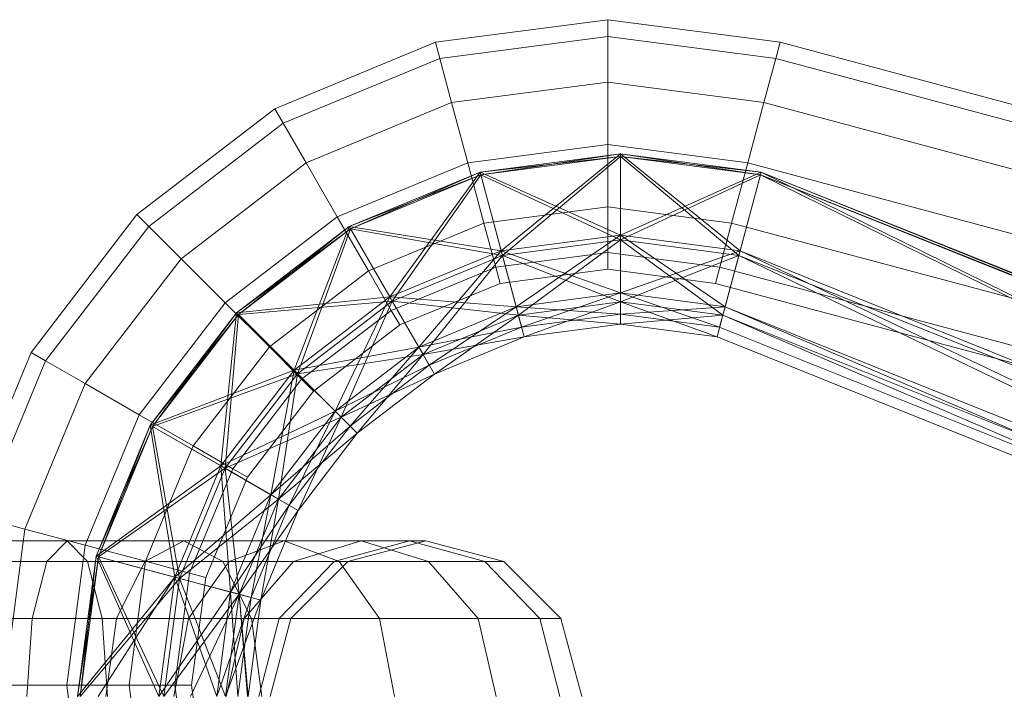
# Model space of a CAD drawing. Units: millimetres. Extents: x 25524 to 31577, y 14168 to 18213.
# Drawn here: x 26695 to 26742, y 16606 to 16638 of the extents above; entities that cross this region are included whole.
import ezdxf

# ---------------------------------------------------------------- set-up
doc = ezdxf.new("R2010")
doc.units = ezdxf.units.MM
for name, pattern in [('K5LT32777', [0]), ('K5LT32778', [0]), ('K5LT32779', [0])]:
    doc.linetypes.add(name, pattern=pattern)
doc.layers.add('geo', color=7, linetype='Continuous', true_color=0x40583f)

# ---------------------------------------------------------------- blocks, each defined once
blk = doc.blocks.new('U3')
at = {"layer": 'geo', "color": 74, "linetype": 'K5LT32778', "lineweight": 18, "true_color": 0x58b11b}
for p, q in [((26723.375, 16638.178), (26715.102, 16637.09)), ((26723.375, 16638.178), (26723.375, 16637.375)), ((26731.648, 16637.09), (26723.375, 16638.178)), ((26723.375, 16638.178), (26723.375, 16637.375)), ((26715.102, 16637.09), (26707.391, 16633.895)), ((26715.102, 16637.09), (26715.309, 16636.312)), ((26715.102, 16637.09), (26715.309, 16636.312)), ((26723.375, 16637.375), (26715.309, 16636.312)), ((26723.375, 16637.375), (26715.309, 16636.312)), ((26731.441, 16636.312), (26723.375, 16637.375)), ((26723.375, 16637.375), (26723.375, 16635.182)), ((26731.441, 16636.312), (26723.375, 16637.375)), ((26723.375, 16635.182), (26723.375, 16637.375)), ((26731.648, 16637.09), (26731.441, 16636.312)), ((26731.648, 16637.09), (26731.441, 16636.312)), ((26731.648, 16637.09), (26823.424, 16612.498)), ((26715.309, 16636.312), (26707.791, 16633.199)), ((26715.309, 16636.312), (26707.791, 16633.199)), ((26715.309, 16636.312), (26715.877, 16634.193)), ((26715.877, 16634.193), (26715.309, 16636.312)), ((26731.441, 16636.312), (26730.873, 16634.193)), ((26730.873, 16634.193), (26731.441, 16636.312)), ((26731.441, 16636.312), (26823.217, 16611.723)), ((26731.441, 16636.312), (26823.217, 16611.723)), ((26723.375, 16635.182), (26715.877, 16634.193)), ((26723.375, 16635.182), (26715.877, 16634.193)), ((26730.873, 16634.193), (26723.375, 16635.182)), ((26723.375, 16635.182), (26723.375, 16632.184)), ((26730.873, 16634.193), (26723.375, 16635.182)), ((26723.375, 16632.184), (26723.375, 16635.182)), ((26715.877, 16634.193), (26708.889, 16631.299)), ((26715.877, 16634.193), (26708.889, 16631.299)), ((26715.877, 16634.193), (26716.652, 16631.299)), ((26716.652, 16631.299), (26715.877, 16634.193)), ((26730.873, 16634.193), (26730.098, 16631.299)), ((26730.098, 16631.299), (26730.873, 16634.193)), ((26730.873, 16634.193), (26822.648, 16609.604)), ((26730.873, 16634.193), (26822.648, 16609.604)), ((26707.391, 16633.895), (26700.77, 16628.814)), ((26707.391, 16633.895), (26707.791, 16633.199)), ((26707.391, 16633.895), (26707.791, 16633.199)), ((26707.791, 16633.199), (26701.338, 16628.246)), ((26707.791, 16633.199), (26701.338, 16628.246)), ((26707.791, 16633.199), (26708.889, 16631.299)), ((26708.889, 16631.299), (26707.791, 16633.199)), ((26723.375, 16632.184), (26716.652, 16631.299)), ((26723.375, 16632.184), (26716.652, 16631.299)), ((26730.098, 16631.299), (26723.375, 16632.184)), ((26723.375, 16632.184), (26723.375, 16629.188)), ((26730.098, 16631.299), (26723.375, 16632.184)), ((26723.375, 16629.188), (26723.375, 16632.184)), ((26708.889, 16631.299), (26702.889, 16626.695)), ((26708.889, 16631.299), (26702.889, 16626.695)), ((26708.889, 16631.299), (26710.387, 16628.705)), ((26710.387, 16628.705), (26708.889, 16631.299)), ((26716.652, 16631.299), (26710.387, 16628.705)), ((26716.652, 16631.299), (26710.387, 16628.705)), ((26716.652, 16631.299), (26717.428, 16628.404)), ((26717.428, 16628.404), (26716.652, 16631.299)), ((26730.098, 16631.299), (26729.322, 16628.404)), ((26729.322, 16628.404), (26730.098, 16631.299)), ((26730.098, 16631.299), (26821.873, 16606.709)), ((26730.098, 16631.299), (26821.873, 16606.709)), ((26723.375, 16629.188), (26717.428, 16628.404)), ((26723.375, 16629.188), (26717.428, 16628.404)), ((26729.322, 16628.404), (26723.375, 16629.188)), ((26723.375, 16629.188), (26723.375, 16626.992)), ((26729.322, 16628.404), (26723.375, 16629.188)), ((26723.375, 16626.992), (26723.375, 16629.188)), ((26700.77, 16628.814), (26695.689, 16622.193)), ((26700.77, 16628.814), (26701.338, 16628.246)), ((26700.77, 16628.814), (26701.338, 16628.246)), ((26710.387, 16628.705), (26705.008, 16624.576)), ((26710.387, 16628.705), (26705.008, 16624.576)), ((26710.387, 16628.705), (26711.887, 16626.109)), ((26711.887, 16626.109), (26710.387, 16628.705)), ((26701.338, 16628.246), (26696.385, 16621.793)), ((26701.338, 16628.246), (26696.385, 16621.793)), ((26701.338, 16628.246), (26702.889, 16626.695)), ((26702.889, 16626.695), (26701.338, 16628.246)), ((26717.428, 16628.404), (26711.887, 16626.109)), ((26717.428, 16628.404), (26711.887, 16626.109)), ((26717.428, 16628.404), (26717.996, 16626.285)), ((26717.996, 16626.285), (26717.428, 16628.404)), ((26729.322, 16628.404), (26728.754, 16626.285)), ((26728.754, 16626.285), (26729.322, 16628.404)), ((26729.322, 16628.404), (26821.096, 16603.812)), ((26729.322, 16628.404), (26821.096, 16603.812)), ((26702.889, 16626.695), (26698.285, 16620.695)), ((26702.889, 16626.695), (26698.285, 16620.695)), ((26702.889, 16626.695), (26705.008, 16624.576)), ((26705.008, 16624.576), (26702.889, 16626.695)), ((26723.375, 16626.992), (26717.996, 16626.285)), ((26723.375, 16626.992), (26717.996, 16626.285)), ((26728.754, 16626.285), (26723.375, 16626.992)), ((26723.375, 16626.992), (26723.375, 16626.189)), ((26728.754, 16626.285), (26723.375, 16626.992)), ((26723.375, 16626.189), (26723.375, 16626.992)), ((26717.996, 16626.285), (26712.982, 16624.209)), ((26717.996, 16626.285), (26712.982, 16624.209)), ((26717.996, 16626.285), (26718.203, 16625.51)), ((26718.203, 16625.51), (26717.996, 16626.285)), ((26723.375, 16626.189), (26718.203, 16625.51)), ((26728.547, 16625.51), (26723.375, 16626.189)), ((26728.754, 16626.285), (26728.547, 16625.51)), ((26728.547, 16625.51), (26728.754, 16626.285)), ((26728.754, 16626.285), (26820.529, 16601.693)), ((26728.754, 16626.285), (26820.529, 16601.693)), ((26711.887, 16626.109), (26707.127, 16622.457)), ((26711.887, 16626.109), (26707.127, 16622.457)), ((26711.887, 16626.109), (26712.982, 16624.209)), ((26712.982, 16624.209), (26711.887, 16626.109)), ((26718.203, 16625.51), (26713.385, 16623.514)), ((26728.547, 16625.51), (26820.32, 16600.918)), ((26705.008, 16624.576), (26700.879, 16619.197)), ((26705.008, 16624.576), (26700.879, 16619.197)), ((26705.008, 16624.576), (26707.127, 16622.457)), ((26707.127, 16622.457), (26705.008, 16624.576)), ((26712.982, 16624.209), (26708.678, 16620.906)), ((26712.982, 16624.209), (26708.678, 16620.906)), ((26712.982, 16624.209), (26713.385, 16623.514)), ((26713.385, 16623.514), (26712.982, 16624.209)), ((26713.385, 16623.514), (26709.246, 16620.338)), ((26707.127, 16622.457), (26703.475, 16617.697)), ((26707.127, 16622.457), (26703.475, 16617.697)), ((26707.127, 16622.457), (26708.678, 16620.906)), ((26708.678, 16620.906), (26707.127, 16622.457)), ((26695.689, 16622.193), (26692.494, 16614.482)), ((26695.689, 16622.193), (26696.385, 16621.793)), ((26695.689, 16622.193), (26696.385, 16621.793)), ((26696.385, 16621.793), (26693.271, 16614.275)), ((26696.385, 16621.793), (26693.271, 16614.275)), ((26696.385, 16621.793), (26698.285, 16620.695)), ((26698.285, 16620.695), (26696.385, 16621.793)), ((26698.285, 16620.695), (26695.391, 16613.707)), ((26698.285, 16620.695), (26695.391, 16613.707)), ((26698.285, 16620.695), (26700.879, 16619.197)), ((26700.879, 16619.197), (26698.285, 16620.695)), ((26708.678, 16620.906), (26705.375, 16616.602)), ((26708.678, 16620.906), (26705.375, 16616.602)), ((26708.678, 16620.906), (26709.246, 16620.338)), ((26709.246, 16620.338), (26708.678, 16620.906)), ((26709.246, 16620.338), (26706.07, 16616.199)), ((26700.879, 16619.197), (26698.285, 16612.932)), ((26700.879, 16619.197), (26698.285, 16612.932)), ((26700.879, 16619.197), (26703.475, 16617.697)), ((26703.475, 16617.697), (26700.879, 16619.197)), ((26703.475, 16617.697), (26701.18, 16612.156)), ((26703.475, 16617.697), (26701.18, 16612.156)), ((26703.475, 16617.697), (26705.375, 16616.602)), ((26705.375, 16616.602), (26703.475, 16617.697)), ((26705.375, 16616.602), (26703.299, 16611.588)), ((26705.375, 16616.602), (26703.299, 16611.588)), ((26706.07, 16616.199), (26704.074, 16611.381)), ((26705.375, 16616.602), (26706.07, 16616.199)), ((26706.07, 16616.199), (26705.375, 16616.602)), ((26693.271, 16614.275), (26695.391, 16613.707)), ((26695.391, 16613.707), (26693.271, 16614.275)), ((26694.402, 16606.209), (26695.391, 16613.707)), ((26694.402, 16606.209), (26695.391, 16613.707)), ((26695.391, 16613.707), (26698.285, 16612.932)), ((26698.285, 16612.932), (26695.391, 16613.707)), ((26697.4, 16606.209), (26698.285, 16612.932)), ((26697.4, 16606.209), (26698.285, 16612.932)), ((26698.285, 16612.932), (26701.18, 16612.156)), ((26701.18, 16612.156), (26698.285, 16612.932)), ((26700.396, 16606.209), (26701.18, 16612.156)), ((26700.396, 16606.209), (26701.18, 16612.156)), ((26701.18, 16612.156), (26703.299, 16611.588)), ((26703.299, 16611.588), (26701.18, 16612.156)), ((26702.592, 16606.209), (26703.299, 16611.588)), ((26702.592, 16606.209), (26703.299, 16611.588)), ((26703.299, 16611.588), (26704.074, 16611.381)), ((26704.074, 16611.381), (26703.299, 16611.588)), ((26703.395, 16606.209), (26704.074, 16611.381)), ((26694.402, 16606.209), (26697.4, 16606.209)), ((26697.4, 16606.209), (26694.402, 16606.209)), ((26697.4, 16606.209), (26698.285, 16599.486)), ((26697.4, 16606.209), (26700.396, 16606.209)), ((26700.396, 16606.209), (26697.4, 16606.209)), ((26697.4, 16606.209), (26698.285, 16599.486)), ((26700.396, 16606.209), (26701.18, 16600.262)), ((26700.396, 16606.209), (26702.592, 16606.209)), ((26702.592, 16606.209), (26700.396, 16606.209)), ((26700.396, 16606.209), (26701.18, 16600.262)), ((26702.592, 16606.209), (26703.299, 16600.83)), ((26702.592, 16606.209), (26703.395, 16606.209)), ((26703.395, 16606.209), (26702.592, 16606.209)), ((26702.592, 16606.209), (26703.299, 16600.83)), ((26703.395, 16606.209), (26704.074, 16601.037))]:
    blk.add_line(p, q, dxfattribs=at)
blk = doc.blocks.new('U5')
at = {"layer": 'geo', "color": 214, "linetype": 'K5LT32777', "lineweight": 18, "true_color": 0x911cb1}
for p, q in [((26723.992, 16631.738), (26717.244, 16630.85)), ((26723.992, 16631.738), (26717.244, 16630.85)), ((26723.992, 16631.611), (26717.244, 16630.85)), ((26717.275, 16630.727), (26723.992, 16631.738)), ((26723.992, 16631.611), (26717.275, 16630.727)), ((26723.992, 16631.611), (26717.275, 16630.727)), ((26723.992, 16631.738), (26718.256, 16627.074)), ((26723.992, 16631.611), (26718.316, 16626.846)), ((26730.74, 16630.85), (26723.992, 16631.738)), ((26723.992, 16631.738), (26723.992, 16627.828)), ((26730.74, 16630.85), (26723.992, 16631.738)), ((26729.729, 16627.074), (26723.992, 16631.738)), ((26723.992, 16627.828), (26723.992, 16631.738)), ((26723.992, 16631.611), (26723.992, 16631.738)), ((26730.709, 16630.727), (26723.992, 16631.738)), ((26723.992, 16631.611), (26723.992, 16631.738)), ((26723.992, 16631.611), (26723.992, 16627.594)), ((26730.709, 16630.727), (26723.992, 16631.611)), ((26730.709, 16630.727), (26723.992, 16631.611)), ((26729.668, 16626.846), (26723.992, 16631.611)), ((26723.992, 16627.594), (26723.992, 16631.611)), ((26723.992, 16631.611), (26730.74, 16630.85)), ((26717.244, 16630.85), (26710.955, 16628.244)), ((26717.244, 16630.85), (26710.955, 16628.244)), ((26717.275, 16630.727), (26710.955, 16628.244)), ((26711.018, 16628.135), (26717.244, 16630.85)), ((26717.275, 16630.727), (26711.018, 16628.135)), ((26717.275, 16630.727), (26711.018, 16628.135)), ((26717.244, 16630.85), (26712.908, 16624.859)), ((26717.275, 16630.727), (26713.027, 16624.654)), ((26717.244, 16630.85), (26718.256, 16627.074)), ((26723.992, 16627.828), (26717.244, 16630.85)), ((26718.256, 16627.074), (26717.244, 16630.85)), ((26717.275, 16630.727), (26717.244, 16630.85)), ((26717.275, 16630.727), (26717.244, 16630.85)), ((26717.275, 16630.727), (26718.316, 16626.846)), ((26723.992, 16627.594), (26717.275, 16630.727)), ((26718.316, 16626.846), (26717.275, 16630.727)), ((26730.74, 16630.85), (26723.992, 16627.828)), ((26730.709, 16630.727), (26723.992, 16627.594)), ((26730.709, 16630.727), (26729.668, 16626.846)), ((26729.668, 16626.846), (26730.709, 16630.727)), ((26730.74, 16630.85), (26729.729, 16627.074)), ((26729.729, 16627.074), (26730.74, 16630.85)), ((26730.709, 16630.727), (26730.74, 16630.85)), ((26730.709, 16630.727), (26730.74, 16630.85)), ((26730.709, 16630.727), (26787.904, 16607.799)), ((26730.709, 16630.727), (26777.238, 16607.793)), ((26730.709, 16630.727), (26777.238, 16607.793)), ((26730.709, 16630.727), (26787.904, 16607.799)), ((26730.709, 16630.727), (26787.951, 16607.918)), ((26730.74, 16630.85), (26787.951, 16607.918)), ((26730.74, 16630.85), (26777.299, 16607.945)), ((26730.74, 16630.85), (26777.299, 16607.945)), ((26730.74, 16630.85), (26787.951, 16607.918)), ((26787.904, 16607.799), (26730.74, 16630.85)), ((26710.955, 16628.244), (26705.555, 16624.1)), ((26710.955, 16628.244), (26705.555, 16624.1)), ((26711.018, 16628.135), (26705.555, 16624.1)), ((26705.643, 16624.012), (26710.955, 16628.244)), ((26711.018, 16628.135), (26705.643, 16624.012)), ((26711.018, 16628.135), (26705.643, 16624.012)), ((26710.955, 16628.244), (26708.318, 16621.336)), ((26711.018, 16628.135), (26708.484, 16621.17)), ((26710.955, 16628.244), (26712.908, 16624.859)), ((26718.256, 16627.074), (26710.955, 16628.244)), ((26712.908, 16624.859), (26710.955, 16628.244)), ((26711.018, 16628.135), (26710.955, 16628.244)), ((26711.018, 16628.135), (26710.955, 16628.244)), ((26711.018, 16628.135), (26713.027, 16624.654)), ((26718.316, 16626.846), (26711.018, 16628.135)), ((26713.027, 16624.654), (26711.018, 16628.135)), ((26723.992, 16627.828), (26718.256, 16627.074)), ((26723.992, 16627.828), (26718.256, 16627.074)), ((26723.992, 16627.594), (26718.316, 16626.846)), ((26723.992, 16627.594), (26718.316, 16626.846)), ((26723.992, 16627.828), (26718.975, 16624.389)), ((26723.992, 16627.594), (26719.084, 16623.984)), ((26729.729, 16627.074), (26723.992, 16627.828)), ((26723.992, 16627.828), (26723.992, 16625.049)), ((26729.729, 16627.074), (26723.992, 16627.828)), ((26729.008, 16624.389), (26723.992, 16627.828)), ((26723.992, 16625.049), (26723.992, 16627.828)), ((26729.668, 16626.846), (26723.992, 16627.594)), ((26723.992, 16627.594), (26723.992, 16624.629)), ((26729.668, 16626.846), (26723.992, 16627.594)), ((26728.902, 16623.982), (26723.992, 16627.594)), ((26723.992, 16624.629), (26723.992, 16627.594)), ((26718.256, 16627.074), (26712.908, 16624.859)), ((26718.256, 16627.074), (26712.908, 16624.859)), ((26718.256, 16627.074), (26714.299, 16622.451)), ((26718.256, 16627.074), (26718.975, 16624.389)), ((26723.992, 16625.049), (26718.256, 16627.074)), ((26718.975, 16624.389), (26718.256, 16627.074)), ((26729.729, 16627.074), (26723.992, 16625.049)), ((26729.729, 16627.074), (26729.008, 16624.389)), ((26729.008, 16624.389), (26729.729, 16627.074)), ((26729.729, 16627.074), (26777.299, 16607.945)), ((26729.729, 16627.074), (26769.561, 16608.111)), ((26729.729, 16627.074), (26769.561, 16608.111)), ((26729.729, 16627.074), (26777.299, 16607.945)), ((26718.316, 16626.846), (26713.027, 16624.654)), ((26718.316, 16626.846), (26713.027, 16624.654)), ((26718.316, 16626.846), (26714.508, 16622.088)), ((26718.316, 16626.846), (26719.084, 16623.984)), ((26723.992, 16624.629), (26718.316, 16626.846)), ((26719.084, 16623.984), (26718.316, 16626.846)), ((26729.668, 16626.846), (26723.992, 16624.629)), ((26729.668, 16626.846), (26728.902, 16623.982)), ((26728.902, 16623.982), (26729.668, 16626.846)), ((26729.668, 16626.846), (26777.238, 16607.793)), ((26729.668, 16626.846), (26769.414, 16607.748)), ((26729.668, 16626.846), (26769.414, 16607.748)), ((26729.668, 16626.846), (26777.238, 16607.793)), ((26712.908, 16624.859), (26705.555, 16624.1)), ((26712.908, 16624.859), (26708.318, 16621.336)), ((26712.908, 16624.859), (26708.318, 16621.336)), ((26712.908, 16624.859), (26710.283, 16619.371)), ((26712.908, 16624.859), (26714.299, 16622.451)), ((26718.975, 16624.389), (26712.908, 16624.859)), ((26714.299, 16622.451), (26712.908, 16624.859)), ((26723.992, 16625.049), (26718.975, 16624.389)), ((26723.992, 16625.049), (26718.975, 16624.389)), ((26723.992, 16625.049), (26719.238, 16623.406)), ((26729.008, 16624.389), (26723.992, 16625.049)), ((26723.992, 16625.049), (26723.992, 16624.033)), ((26729.008, 16624.389), (26723.992, 16625.049)), ((26728.744, 16623.406), (26723.992, 16625.049)), ((26723.992, 16624.033), (26723.992, 16625.049)), ((26713.027, 16624.654), (26705.643, 16624.012)), ((26713.027, 16624.654), (26708.484, 16621.17)), ((26713.027, 16624.654), (26708.484, 16621.17)), ((26713.027, 16624.654), (26710.58, 16619.074)), ((26713.027, 16624.654), (26714.508, 16622.088)), ((26719.084, 16623.984), (26713.027, 16624.654)), ((26714.508, 16622.088), (26713.027, 16624.654)), ((26718.975, 16624.389), (26714.299, 16622.451)), ((26718.975, 16624.389), (26714.299, 16622.451)), ((26718.975, 16624.389), (26714.807, 16621.572)), ((26718.975, 16624.389), (26719.238, 16623.406)), ((26723.992, 16624.033), (26718.975, 16624.389)), ((26719.238, 16623.406), (26718.975, 16624.389)), ((26723.992, 16624.629), (26719.084, 16623.984)), ((26723.992, 16624.629), (26719.084, 16623.984)), ((26723.992, 16624.629), (26719.363, 16622.936)), ((26728.902, 16623.982), (26723.992, 16624.629)), ((26723.992, 16624.629), (26723.992, 16623.545)), ((26728.902, 16623.982), (26723.992, 16624.629)), ((26728.621, 16622.936), (26723.992, 16624.629)), ((26723.992, 16623.545), (26723.992, 16624.629)), ((26729.008, 16624.389), (26723.992, 16624.033)), ((26729.008, 16624.389), (26728.744, 16623.406)), ((26728.744, 16623.406), (26729.008, 16624.389)), ((26729.008, 16624.389), (26769.561, 16608.111)), ((26729.008, 16624.389), (26766.73, 16608.184)), ((26729.008, 16624.389), (26769.561, 16608.111)), ((26729.008, 16624.389), (26766.73, 16608.184)), ((26705.555, 16624.1), (26701.41, 16618.699)), ((26705.555, 16624.1), (26701.41, 16618.699)), ((26705.643, 16624.012), (26701.41, 16618.699)), ((26701.52, 16618.637), (26705.555, 16624.1)), ((26705.643, 16624.012), (26701.52, 16618.637)), ((26705.643, 16624.012), (26701.52, 16618.637)), ((26705.555, 16624.1), (26704.795, 16616.746)), ((26705.643, 16624.012), (26705, 16616.627)), ((26705.555, 16624.1), (26708.318, 16621.336)), ((26708.318, 16621.336), (26705.555, 16624.1)), ((26705.643, 16624.012), (26705.555, 16624.1)), ((26705.643, 16624.012), (26705.555, 16624.1)), ((26705.643, 16624.012), (26708.484, 16621.17)), ((26708.484, 16621.17), (26705.643, 16624.012)), ((26719.084, 16623.984), (26714.508, 16622.088)), ((26719.084, 16623.984), (26714.508, 16622.088)), ((26719.084, 16623.984), (26715.051, 16621.148)), ((26719.084, 16623.984), (26719.363, 16622.936)), ((26723.992, 16623.545), (26719.084, 16623.984)), ((26719.363, 16622.936), (26719.084, 16623.984)), ((26723.992, 16624.033), (26719.238, 16623.406)), ((26728.744, 16623.406), (26723.992, 16624.033)), ((26728.902, 16623.982), (26723.992, 16623.545)), ((26728.902, 16623.982), (26728.621, 16622.936)), ((26728.621, 16622.936), (26728.902, 16623.982)), ((26728.902, 16623.982), (26769.414, 16607.748)), ((26728.902, 16623.982), (26766.551, 16607.73)), ((26728.902, 16623.982), (26769.414, 16607.748)), ((26728.902, 16623.982), (26766.551, 16607.73)), ((26719.238, 16623.406), (26714.299, 16622.451)), ((26719.238, 16623.406), (26714.807, 16621.572)), ((26723.992, 16623.545), (26719.363, 16622.936)), ((26728.621, 16622.936), (26723.992, 16623.545)), ((26728.744, 16623.406), (26766.73, 16608.184)), ((26719.363, 16622.936), (26714.508, 16622.088)), ((26719.363, 16622.936), (26715.051, 16621.148)), ((26728.621, 16622.936), (26766.551, 16607.73)), ((26714.299, 16622.451), (26708.318, 16621.336)), ((26714.299, 16622.451), (26710.283, 16619.371)), ((26714.299, 16622.451), (26710.283, 16619.371)), ((26714.299, 16622.451), (26711.002, 16618.652)), ((26714.299, 16622.451), (26714.807, 16621.572)), ((26714.807, 16621.572), (26714.299, 16622.451)), ((26714.508, 16622.088), (26708.484, 16621.17)), ((26714.508, 16622.088), (26710.58, 16619.074)), ((26714.508, 16622.088), (26710.58, 16619.074)), ((26714.508, 16622.088), (26711.348, 16618.307)), ((26714.508, 16622.088), (26715.051, 16621.148)), ((26715.051, 16621.148), (26714.508, 16622.088)), ((26714.807, 16621.572), (26710.283, 16619.371)), ((26714.807, 16621.572), (26711.002, 16618.652)), ((26708.318, 16621.336), (26701.41, 16618.699)), ((26708.484, 16621.17), (26701.52, 16618.637)), ((26708.318, 16621.336), (26704.795, 16616.746)), ((26708.318, 16621.336), (26704.795, 16616.746)), ((26708.484, 16621.17), (26705, 16616.627)), ((26708.484, 16621.17), (26705, 16616.627)), ((26708.318, 16621.336), (26707.203, 16615.355)), ((26708.484, 16621.17), (26707.566, 16615.146)), ((26708.318, 16621.336), (26710.283, 16619.371)), ((26710.283, 16619.371), (26708.318, 16621.336)), ((26708.484, 16621.17), (26710.58, 16619.074)), ((26710.58, 16619.074), (26708.484, 16621.17)), ((26715.051, 16621.148), (26710.58, 16619.074)), ((26715.051, 16621.148), (26711.348, 16618.307)), ((26710.283, 16619.371), (26704.795, 16616.746)), ((26710.58, 16619.074), (26705, 16616.627)), ((26710.283, 16619.371), (26707.203, 16615.355)), ((26710.283, 16619.371), (26707.203, 16615.355)), ((26710.58, 16619.074), (26707.566, 16615.146)), ((26710.58, 16619.074), (26707.566, 16615.146)), ((26710.283, 16619.371), (26708.082, 16614.848)), ((26710.58, 16619.074), (26708.506, 16614.604)), ((26710.283, 16619.371), (26711.002, 16618.652)), ((26711.002, 16618.652), (26710.283, 16619.371)), ((26710.58, 16619.074), (26711.348, 16618.307)), ((26711.348, 16618.307), (26710.58, 16619.074)), ((26701.41, 16618.699), (26698.805, 16612.41)), ((26701.41, 16618.699), (26698.805, 16612.41)), ((26701.52, 16618.637), (26698.805, 16612.41)), ((26698.928, 16612.379), (26701.41, 16618.699)), ((26701.52, 16618.637), (26698.928, 16612.379)), ((26701.52, 16618.637), (26698.928, 16612.379)), ((26701.41, 16618.699), (26704.795, 16616.746)), ((26704.795, 16616.746), (26701.41, 16618.699)), ((26701.41, 16618.699), (26702.58, 16611.398)), ((26701.52, 16618.637), (26701.41, 16618.699)), ((26701.52, 16618.637), (26701.41, 16618.699)), ((26701.52, 16618.637), (26705, 16616.627)), ((26705, 16616.627), (26701.52, 16618.637)), ((26701.52, 16618.637), (26702.809, 16611.338)), ((26711.002, 16618.652), (26707.203, 16615.355)), ((26711.002, 16618.652), (26708.082, 16614.848)), ((26711.348, 16618.307), (26707.566, 16615.146)), ((26711.348, 16618.307), (26708.506, 16614.604)), ((26704.795, 16616.746), (26698.805, 16612.41)), ((26704.795, 16616.746), (26702.58, 16611.398)), ((26704.795, 16616.746), (26702.58, 16611.398)), ((26704.795, 16616.746), (26707.203, 16615.355)), ((26707.203, 16615.355), (26704.795, 16616.746)), ((26704.795, 16616.746), (26705.266, 16610.68)), ((26705, 16616.627), (26698.928, 16612.379)), ((26705, 16616.627), (26702.809, 16611.338)), ((26705, 16616.627), (26702.809, 16611.338)), ((26705, 16616.627), (26707.566, 16615.146)), ((26707.566, 16615.146), (26705, 16616.627)), ((26705, 16616.627), (26705.67, 16610.572)), ((26707.203, 16615.355), (26702.58, 16611.398)), ((26707.203, 16615.355), (26705.266, 16610.68)), ((26707.203, 16615.355), (26705.266, 16610.68)), ((26707.203, 16615.355), (26706.248, 16610.416)), ((26707.203, 16615.355), (26708.082, 16614.848)), ((26708.082, 16614.848), (26707.203, 16615.355)), ((26707.566, 16615.146), (26702.809, 16611.338)), ((26708.082, 16614.848), (26705.266, 16610.68)), ((26707.566, 16615.146), (26705.67, 16610.572)), ((26707.566, 16615.146), (26705.67, 16610.572)), ((26708.082, 16614.848), (26706.248, 16610.416)), ((26707.566, 16615.146), (26706.719, 16610.291)), ((26707.566, 16615.146), (26708.506, 16614.604)), ((26708.506, 16614.604), (26707.566, 16615.146)), ((26708.506, 16614.604), (26705.67, 16610.572)), ((26708.506, 16614.604), (26706.719, 16610.291)), ((26697.916, 16605.662), (26698.805, 16612.41)), ((26697.916, 16605.662), (26698.805, 16612.41)), ((26698.928, 16612.379), (26697.916, 16605.662)), ((26698.043, 16605.662), (26698.805, 16612.41)), ((26698.043, 16605.662), (26698.928, 16612.379)), ((26698.043, 16605.662), (26698.928, 16612.379)), ((26698.805, 16612.41), (26702.58, 16611.398)), ((26702.58, 16611.398), (26698.805, 16612.41)), ((26701.826, 16605.662), (26698.805, 16612.41)), ((26698.928, 16612.379), (26698.805, 16612.41)), ((26698.928, 16612.379), (26698.805, 16612.41)), ((26698.928, 16612.379), (26702.809, 16611.338)), ((26702.809, 16611.338), (26698.928, 16612.379)), ((26702.061, 16605.662), (26698.928, 16612.379)), ((26697.916, 16605.662), (26702.58, 16611.398)), ((26698.043, 16605.662), (26702.809, 16611.338)), ((26702.58, 16611.398), (26698.902, 16605.662)), ((26701.826, 16605.662), (26702.58, 16611.398)), ((26702.58, 16611.398), (26701.826, 16605.662)), ((26702.061, 16605.662), (26702.809, 16611.338)), ((26702.809, 16611.338), (26702.061, 16605.662)), ((26702.58, 16611.398), (26705.266, 16610.68)), ((26705.266, 16610.68), (26702.58, 16611.398)), ((26704.605, 16605.662), (26702.58, 16611.398)), ((26702.809, 16611.338), (26705.67, 16610.572)), ((26705.67, 16610.572), (26702.809, 16611.338)), ((26705.025, 16605.662), (26702.809, 16611.338)), ((26705.266, 16610.68), (26701.826, 16605.662)), ((26705.67, 16610.572), (26702.061, 16605.662)), ((26705.67, 16610.572), (26703.334, 16605.662)), ((26704.605, 16605.662), (26705.266, 16610.68)), ((26704.605, 16605.662), (26705.266, 16610.68)), ((26705.025, 16605.662), (26705.67, 16610.572)), ((26705.025, 16605.662), (26705.67, 16610.572)), ((26705.266, 16610.68), (26706.248, 16610.416)), ((26706.248, 16610.416), (26705.266, 16610.68)), ((26705.621, 16605.662), (26705.266, 16610.68)), ((26705.67, 16610.572), (26706.719, 16610.291)), ((26706.719, 16610.291), (26705.67, 16610.572)), ((26705.67, 16610.572), (26706.109, 16605.662)), ((26705.67, 16610.572), (26706.078, 16605.662)), ((26704.605, 16605.662), (26706.248, 16610.416)), ((26705.025, 16605.662), (26706.719, 16610.291)), ((26705.621, 16605.662), (26706.248, 16610.416)), ((26706.719, 16610.291), (26706.109, 16605.662))]:
    blk.add_line(p, q, dxfattribs=at)
blk = doc.blocks.new('U6')
at = {"layer": 'geo', "color": 54, "linetype": 'K5LT32779', "lineweight": 18, "true_color": 0xb1941b}
for p, q in [((26691.402, 16613.148), (26697.418, 16613.148)), ((26691.402, 16613.148), (26697.418, 16613.148)), ((26696.449, 16612.145), (26697.418, 16613.148)), ((26696.449, 16612.145), (26697.418, 16613.148)), ((26697.418, 16613.148), (26698.387, 16612.145)), ((26697.418, 16613.148), (26703.023, 16613.148)), ((26703.023, 16613.148), (26697.418, 16613.148)), ((26697.418, 16613.148), (26698.387, 16612.145)), ((26701.152, 16612.145), (26703.023, 16613.148)), ((26701.152, 16612.145), (26703.023, 16613.148)), ((26703.023, 16613.148), (26704.895, 16612.145)), ((26703.023, 16613.148), (26707.836, 16613.148)), ((26707.836, 16613.148), (26703.023, 16613.148)), ((26703.023, 16613.148), (26704.895, 16612.145)), ((26705.189, 16612.145), (26707.836, 16613.148)), ((26705.189, 16612.145), (26707.836, 16613.148)), ((26707.836, 16613.148), (26710.482, 16612.145)), ((26707.836, 16613.148), (26711.529, 16613.148)), ((26711.529, 16613.148), (26707.836, 16613.148)), ((26707.836, 16613.148), (26710.482, 16612.145)), ((26708.289, 16612.145), (26711.529, 16613.148)), ((26708.289, 16612.145), (26711.529, 16613.148)), ((26710.236, 16612.145), (26713.852, 16613.148)), ((26710.236, 16612.145), (26713.852, 16613.148)), ((26710.9, 16612.145), (26714.645, 16613.148)), ((26711.529, 16613.148), (26714.771, 16612.145)), ((26711.529, 16613.148), (26713.852, 16613.148)), ((26713.852, 16613.148), (26711.529, 16613.148)), ((26711.529, 16613.148), (26714.771, 16612.145)), ((26713.852, 16613.148), (26717.467, 16612.145)), ((26713.852, 16613.148), (26714.645, 16613.148)), ((26714.645, 16613.148), (26713.852, 16613.148)), ((26713.852, 16613.148), (26717.467, 16612.145)), ((26714.645, 16613.148), (26718.387, 16612.145)), ((26691.402, 16612.145), (26696.449, 16612.145)), ((26691.402, 16612.145), (26698.387, 16612.145)), ((26691.402, 16612.145), (26696.449, 16612.145)), ((26691.402, 16612.145), (26698.387, 16612.145)), ((26695.74, 16609.404), (26696.449, 16612.145)), ((26695.74, 16609.404), (26696.449, 16612.145)), ((26696.449, 16612.145), (26701.152, 16612.145)), ((26701.152, 16612.145), (26696.449, 16612.145)), ((26698.387, 16612.145), (26699.096, 16609.404)), ((26698.387, 16612.145), (26704.895, 16612.145)), ((26704.895, 16612.145), (26698.387, 16612.145)), ((26698.387, 16612.145), (26699.096, 16609.404)), ((26699.781, 16609.404), (26701.152, 16612.145)), ((26699.781, 16609.404), (26701.152, 16612.145)), ((26701.152, 16612.145), (26705.189, 16612.145)), ((26705.189, 16612.145), (26701.152, 16612.145)), ((26703.252, 16609.404), (26705.189, 16612.145)), ((26703.252, 16609.404), (26705.189, 16612.145)), ((26704.895, 16612.145), (26706.264, 16609.404)), ((26704.895, 16612.145), (26710.482, 16612.145)), ((26710.482, 16612.145), (26704.895, 16612.145)), ((26704.895, 16612.145), (26706.264, 16609.404)), ((26705.189, 16612.145), (26708.289, 16612.145)), ((26708.289, 16612.145), (26705.189, 16612.145)), ((26705.916, 16609.404), (26708.289, 16612.145)), ((26705.916, 16609.404), (26708.289, 16612.145)), ((26707.59, 16609.404), (26710.236, 16612.145)), ((26707.59, 16609.404), (26710.236, 16612.145)), ((26708.16, 16609.404), (26710.9, 16612.145)), ((26708.289, 16612.145), (26710.236, 16612.145)), ((26710.236, 16612.145), (26708.289, 16612.145)), ((26710.236, 16612.145), (26710.9, 16612.145)), ((26710.9, 16612.145), (26710.236, 16612.145)), ((26710.482, 16612.145), (26712.42, 16609.404)), ((26710.482, 16612.145), (26714.771, 16612.145)), ((26714.771, 16612.145), (26710.482, 16612.145)), ((26710.482, 16612.145), (26712.42, 16609.404)), ((26714.771, 16612.145), (26717.145, 16609.404)), ((26714.771, 16612.145), (26717.467, 16612.145)), ((26717.467, 16612.145), (26714.771, 16612.145)), ((26714.771, 16612.145), (26717.145, 16609.404)), ((26717.467, 16612.145), (26720.113, 16609.404)), ((26717.467, 16612.145), (26718.387, 16612.145)), ((26718.387, 16612.145), (26717.467, 16612.145)), ((26717.467, 16612.145), (26720.113, 16609.404)), ((26718.387, 16612.145), (26721.127, 16609.404)), ((26691.402, 16609.404), (26695.74, 16609.404)), ((26691.402, 16609.404), (26699.096, 16609.404)), ((26691.402, 16609.404), (26695.74, 16609.404)), ((26691.402, 16609.404), (26699.096, 16609.404)), ((26695.48, 16605.662), (26695.74, 16609.404)), ((26695.48, 16605.662), (26695.74, 16609.404)), ((26695.74, 16609.404), (26699.781, 16609.404)), ((26699.781, 16609.404), (26695.74, 16609.404)), ((26699.355, 16605.662), (26699.096, 16609.404)), ((26699.096, 16609.404), (26706.264, 16609.404)), ((26706.264, 16609.404), (26699.096, 16609.404)), ((26699.355, 16605.662), (26699.096, 16609.404)), ((26699.279, 16605.662), (26699.781, 16609.404)), ((26699.281, 16605.662), (26699.781, 16609.404)), ((26699.781, 16609.404), (26703.252, 16609.404)), ((26703.252, 16609.404), (26699.781, 16609.404)), ((26702.543, 16605.662), (26703.252, 16609.404)), ((26702.543, 16605.662), (26703.252, 16609.404)), ((26703.252, 16609.404), (26705.916, 16609.404)), ((26705.916, 16609.404), (26703.252, 16609.404)), ((26705.047, 16605.662), (26705.916, 16609.404)), ((26705.047, 16605.662), (26705.916, 16609.404)), ((26705.916, 16609.404), (26707.59, 16609.404)), ((26707.59, 16609.404), (26705.916, 16609.404)), ((26706.766, 16605.662), (26706.264, 16609.404)), ((26706.264, 16609.404), (26712.42, 16609.404)), ((26712.42, 16609.404), (26706.264, 16609.404)), ((26706.766, 16605.662), (26706.264, 16609.404)), ((26706.621, 16605.662), (26707.59, 16609.404)), ((26706.621, 16605.662), (26707.59, 16609.404)), ((26707.158, 16605.662), (26708.16, 16609.404)), ((26707.59, 16609.404), (26708.16, 16609.404)), ((26708.16, 16609.404), (26707.59, 16609.404)), ((26713.129, 16605.662), (26712.42, 16609.404)), ((26712.42, 16609.404), (26717.145, 16609.404)), ((26717.145, 16609.404), (26712.42, 16609.404)), ((26713.129, 16605.662), (26712.42, 16609.404)), ((26718.014, 16605.662), (26717.145, 16609.404)), ((26717.145, 16609.404), (26720.113, 16609.404)), ((26720.113, 16609.404), (26717.145, 16609.404)), ((26718.014, 16605.662), (26717.145, 16609.404)), ((26721.082, 16605.662), (26720.113, 16609.404)), ((26720.113, 16609.404), (26721.127, 16609.404)), ((26721.127, 16609.404), (26720.113, 16609.404)), ((26721.082, 16605.662), (26720.113, 16609.404)), ((26722.129, 16605.662), (26721.127, 16609.404))]:
    blk.add_line(p, q, dxfattribs=at)

msp = doc.modelspace()

# ---------------------------------------------------------------- block references
for name in ['U3', 'U5', 'U6']:
    msp.add_blockref(name, (0, 0))

doc.saveas('drawing.dxf')
